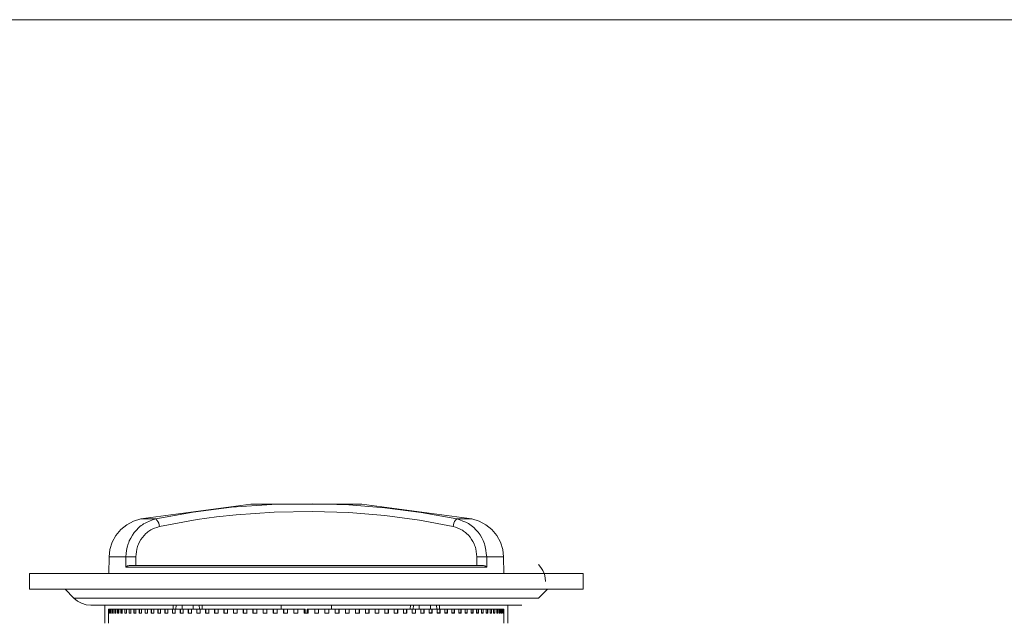
# Model space of a CAD drawing. Units: inches. Extents: x -42 to 250, y 46 to 251.
# Drawn here: x 43 to 59, y 241 to 251 of the extents above; entities that cross this region are included whole.
import ezdxf

# ---------------------------------------------------------------- set-up
doc = ezdxf.new("R2010")
doc.units = ezdxf.units.IN
doc.header["$MEASUREMENT"] = 0
doc.layers.add('図面枠', color=7, linetype='Continuous')

msp = doc.modelspace()

# ---------------------------------------------------------------- linework, layer by layer
at = {"layer": '図面枠', "color": 178, "lineweight": 18, "true_color": 0x030000}
msp.add_lwpolyline([(250.422, 45.667), (-41.578, 45.667), (-41.578, 250.667), (250.422, 250.667), (250.422, 45.667)], dxfattribs=at)
at = {"layer": '図面枠', "color": 179, "lineweight": 9, "true_color": 0x221e1f}
for points in [[(50.763, 242.532), (48.971, 242.772), (47.162, 242.772), (45.369, 242.532)], [(45.614, 242.532), (46.224, 242.642), (46.85, 242.721), (47.507, 242.768), (48.169, 242.78), (48.76, 242.761), (49.346, 242.715), (49.939, 242.638), (50.519, 242.532)], [(50.459, 242.408), (49.91, 242.51), (49.348, 242.585), (48.76, 242.634), (48.167, 242.654), (47.542, 242.643), (46.922, 242.599), (46.604, 242.565), (46.29, 242.52), (45.674, 242.408)], [(45.369, 242.532), (45.251, 242.496), (45.141, 242.437), (45.044, 242.359), (44.965, 242.263), (44.905, 242.154), (44.867, 242.036), (44.853, 241.912)], [(45.128, 241.912), (45.133, 241.966), (45.14, 242.02), (45.15, 242.072), (45.164, 242.124), (45.173, 242.149), (45.182, 242.174), (45.206, 242.221), (45.233, 242.267), (45.264, 242.31), (45.298, 242.351), (45.335, 242.388), (45.354, 242.406), (45.375, 242.422), (45.396, 242.437), (45.417, 242.451), (45.44, 242.464), (45.464, 242.476), (45.512, 242.497), (45.563, 242.515), (45.614, 242.532)], [(45.674, 242.408), (45.633, 242.394), (45.594, 242.38), (45.554, 242.363), (45.536, 242.354), (45.517, 242.344), (45.5, 242.332), (45.483, 242.32), (45.468, 242.307), (45.452, 242.293), (45.423, 242.263), (45.396, 242.231), (45.371, 242.196), (45.349, 242.159), (45.331, 242.121), (45.323, 242.101), (45.316, 242.081), (45.306, 242.04), (45.298, 241.998), (45.293, 241.955), (45.288, 241.912)], [(45.369, 242.532), (45.614, 242.532)], [(45.674, 242.408), (45.671, 242.436), (45.663, 242.463), (45.65, 242.489), (45.634, 242.512), (45.614, 242.532)], [(50.519, 242.532), (50.499, 242.512), (50.483, 242.489), (50.471, 242.463), (50.463, 242.436), (50.459, 242.408)], [(50.845, 241.912), (50.84, 241.956), (50.834, 242), (50.827, 242.043), (50.821, 242.064), (50.815, 242.085), (50.808, 242.105), (50.8, 242.125), (50.782, 242.163), (50.76, 242.199), (50.735, 242.234), (50.707, 242.266), (50.678, 242.296), (50.662, 242.31), (50.645, 242.323), (50.629, 242.335), (50.611, 242.346), (50.593, 242.356), (50.575, 242.365), (50.537, 242.381), (50.499, 242.395), (50.459, 242.408)], [(50.519, 242.532), (50.763, 242.532)], [(50.519, 242.532), (50.569, 242.516), (50.617, 242.498), (50.665, 242.479), (50.688, 242.467), (50.71, 242.455), (50.732, 242.441), (50.753, 242.426), (50.774, 242.409), (50.794, 242.392), (50.831, 242.355), (50.866, 242.315), (50.897, 242.271), (50.925, 242.226), (50.949, 242.178), (50.959, 242.153), (50.968, 242.128), (50.975, 242.102), (50.982, 242.076), (50.992, 242.022), (50.999, 241.967), (51.005, 241.912)], [(51.28, 241.912), (51.266, 242.036), (51.228, 242.154), (51.168, 242.263), (51.089, 242.359), (50.992, 242.437), (50.883, 242.496), (50.763, 242.532)], [(44.853, 241.912), (44.849, 241.643)], [(45.128, 241.912), (44.853, 241.912)], [(45.126, 241.746), (45.126, 241.772), (45.128, 241.912)], [(45.288, 241.912), (45.128, 241.912)], [(45.288, 241.912), (45.287, 241.772)], [(51.005, 241.912), (50.845, 241.912)], [(50.846, 241.772), (50.845, 241.912)], [(51.28, 241.912), (51.005, 241.912)], [(51.005, 241.912), (51.007, 241.772), (51.007, 241.746)], [(51.284, 241.643), (51.28, 241.912)], [(45.126, 241.746), (45.126, 241.746), (45.129, 241.749), (45.131, 241.751), (45.133, 241.753), (45.136, 241.755), (45.139, 241.757), (45.141, 241.759), (45.145, 241.761), (45.147, 241.763), (45.151, 241.764), (45.154, 241.766), (45.158, 241.767), (45.162, 241.768), (45.166, 241.769), (45.171, 241.77), (45.182, 241.772)], [(51.007, 241.746), (45.126, 241.746)], [(45.182, 241.772), (50.951, 241.772)], [(50.951, 241.772), (50.962, 241.77), (50.967, 241.769), (50.971, 241.768), (50.975, 241.767), (50.979, 241.766), (50.982, 241.764), (50.986, 241.763), (50.988, 241.761), (50.992, 241.759), (50.994, 241.757), (50.997, 241.755), (50.999, 241.753), (51.002, 241.751), (51.004, 241.749), (51.007, 241.746), (51.007, 241.746)], [(51.964, 241.514), (51.959, 241.574), (51.945, 241.633), (51.922, 241.689), (51.89, 241.741), (51.85, 241.787)], [(52.575, 241.643), (43.558, 241.643)], [(43.558, 241.643), (43.558, 241.385)], [(52.575, 241.385), (52.575, 241.643)], [(43.558, 241.385), (52.575, 241.385)], [(44.138, 241.385), (44.282, 241.241)], [(51.85, 241.241), (51.995, 241.385)], [(44.282, 241.241), (44.341, 241.193), (44.407, 241.157), (44.48, 241.134), (44.556, 241.127)], [(48.066, 241.241), (44.282, 241.241)], [(48.066, 241.127), (44.556, 241.127)], [(44.782, 241.127), (44.782, 240.831)], [(45.899, 241.127), (45.897, 241.063)], [(45.946, 241.127), (45.942, 241.063)], [(46.043, 241.063), (46.043, 241.127)], [(46.226, 241.127), (46.226, 241.063)], [(46.326, 241.063), (46.323, 241.127)], [(46.372, 241.063), (46.37, 241.127)], [(47.657, 241.127), (47.657, 241.063)], [(51.85, 241.241), (48.066, 241.241)], [(51.578, 241.127), (48.066, 241.127)], [(48.475, 241.063), (48.475, 241.127)], [(49.763, 241.127), (49.761, 241.063)], [(49.811, 241.127), (49.807, 241.063)], [(49.908, 241.063), (49.908, 241.127)], [(50.09, 241.127), (50.09, 241.063)], [(50.191, 241.063), (50.187, 241.127)], [(50.236, 241.063), (50.234, 241.127)], [(51.351, 240.831), (51.351, 241.127)], [(44.846, 241.062), (44.843, 241.062)], [(44.843, 240.998), (44.843, 241.062)], [(44.843, 240.998), (44.843, 240.831)], [(44.843, 240.998), (44.843, 240.998)], [(44.846, 241.062), (44.846, 240.998)], [(44.849, 241.062), (44.846, 241.062)], [(44.849, 240.998), (44.846, 240.998)], [(44.847, 241.063), (44.849, 241.063)], [(44.847, 241.062), (44.847, 241.063)], [(44.849, 240.998), (44.849, 241.063)], [(44.849, 241.063), (44.853, 241.063)], [(44.858, 241.062), (44.857, 241.062), (44.855, 241.062), (44.854, 241.062), (44.853, 241.062), (44.852, 241.062), (44.851, 241.062), (44.851, 241.062), (44.849, 241.062)], [(44.849, 240.998), (44.849, 241.062)], [(44.853, 241.063), (44.861, 241.063)], [(44.853, 241.063), (44.853, 241.062)], [(44.858, 241.062), (44.858, 240.998)], [(44.861, 241.062), (44.858, 241.062)], [(44.864, 240.998), (44.864, 240.998), (44.862, 240.998), (44.862, 240.998), (44.861, 240.998), (44.86, 240.998), (44.859, 240.998), (44.858, 240.998), (44.858, 240.998)], [(44.861, 240.998), (44.861, 241.063)], [(44.861, 241.063), (44.867, 241.063)], [(44.861, 240.998), (44.867, 240.998)], [(44.878, 241.062), (44.876, 241.062), (44.874, 241.062), (44.872, 241.062), (44.871, 241.062), (44.869, 241.062), (44.867, 241.062), (44.866, 241.062), (44.864, 241.062)], [(44.864, 240.998), (44.864, 241.062)], [(44.867, 241.063), (44.881, 241.063)], [(44.867, 241.063), (44.867, 241.062)], [(44.878, 241.062), (44.878, 240.998)], [(44.881, 241.062), (44.878, 241.062)], [(44.888, 240.998), (44.886, 240.998), (44.885, 240.998), (44.884, 240.998), (44.883, 240.998), (44.881, 240.998), (44.88, 240.998), (44.879, 240.998), (44.878, 240.998)], [(44.881, 240.998), (44.881, 241.063)], [(44.881, 241.063), (44.891, 241.063)], [(44.881, 240.998), (44.891, 240.998)], [(44.907, 241.062), (44.905, 241.062), (44.902, 241.062), (44.9, 241.062), (44.897, 241.062), (44.895, 241.062), (44.893, 241.062), (44.89, 241.062), (44.888, 241.062)], [(44.888, 240.998), (44.888, 241.062)], [(44.891, 241.063), (44.91, 241.063)], [(44.891, 241.063), (44.891, 241.062)], [(44.907, 241.062), (44.907, 240.998)], [(44.91, 241.062), (44.907, 241.062)], [(44.92, 240.998), (44.919, 240.998), (44.917, 240.998), (44.915, 240.998), (44.913, 240.998), (44.912, 240.998), (44.91, 240.998), (44.909, 240.998), (44.907, 240.998)], [(44.91, 240.998), (44.91, 241.063)], [(44.91, 241.063), (44.923, 241.063)], [(44.91, 240.998), (44.923, 240.998)], [(44.945, 241.062), (44.942, 241.062), (44.938, 241.062), (44.935, 241.062), (44.932, 241.062), (44.929, 241.062), (44.926, 241.062), (44.923, 241.062), (44.92, 241.062)], [(44.92, 240.998), (44.92, 241.062)], [(44.923, 241.063), (44.948, 241.063)], [(44.923, 241.063), (44.923, 241.062)], [(44.945, 241.062), (44.945, 240.998)], [(44.947, 241.062), (44.945, 241.062)], [(44.961, 240.998), (44.959, 240.998), (44.957, 240.998), (44.955, 240.998), (44.953, 240.998), (44.951, 240.998), (44.949, 240.998), (44.947, 240.998), (44.945, 240.998)], [(44.948, 240.998), (44.948, 241.063)], [(44.948, 241.063), (44.965, 241.063)], [(44.948, 240.998), (44.965, 240.998)], [(44.991, 241.062), (44.987, 241.062), (44.983, 241.062), (44.98, 241.062), (44.976, 241.062), (44.972, 241.062), (44.968, 241.062), (44.965, 241.062), (44.961, 241.062)], [(44.961, 240.998), (44.961, 241.062)], [(44.965, 241.063), (44.994, 241.063)], [(44.965, 241.063), (44.965, 241.062)], [(44.991, 241.062), (44.991, 240.998)], [(44.994, 241.062), (44.991, 241.062)], [(45.011, 240.998), (45.008, 240.998), (45.006, 240.998), (45.003, 240.998), (45.001, 240.998), (44.998, 240.998), (44.996, 240.998), (44.993, 240.998), (44.991, 240.998)], [(44.994, 240.998), (44.994, 241.063)], [(44.994, 241.063), (45.014, 241.063)], [(44.994, 240.998), (45.014, 240.998)], [(45.046, 241.062), (45.041, 241.062), (45.036, 241.062), (45.032, 241.062), (45.028, 241.062), (45.023, 241.062), (45.019, 241.062), (45.015, 241.062), (45.011, 241.062)], [(45.011, 240.998), (45.011, 241.062)], [(45.014, 241.063), (45.049, 241.063)], [(45.014, 241.063), (45.014, 241.062)], [(45.046, 241.062), (45.046, 240.998)], [(45.048, 241.062), (45.046, 241.062)], [(45.069, 240.998), (45.066, 240.998), (45.063, 240.998), (45.06, 240.998), (45.057, 240.998), (45.054, 240.998), (45.051, 240.998), (45.048, 240.998), (45.046, 240.998)], [(45.049, 240.998), (45.049, 241.063)], [(45.049, 241.063), (45.072, 241.063)], [(45.049, 240.998), (45.072, 240.998)], [(45.108, 241.062), (45.103, 241.062), (45.098, 241.062), (45.093, 241.062), (45.088, 241.062), (45.083, 241.062), (45.078, 241.062), (45.073, 241.062), (45.069, 241.062)], [(45.069, 240.998), (45.069, 241.062)], [(45.072, 241.063), (45.112, 241.063)], [(45.072, 241.063), (45.072, 241.062)], [(45.108, 241.062), (45.108, 240.998)], [(45.111, 241.062), (45.108, 241.062)], [(45.135, 240.998), (45.131, 240.998), (45.128, 240.998), (45.125, 240.998), (45.121, 240.998), (45.118, 240.998), (45.115, 240.998), (45.112, 240.998), (45.108, 240.998)], [(45.112, 240.998), (45.112, 241.063)], [(45.112, 241.063), (45.138, 241.063)], [(45.112, 240.998), (45.138, 240.998)], [(45.18, 241.063), (45.174, 241.062), (45.168, 241.062), (45.162, 241.062), (45.157, 241.062), (45.151, 241.062), (45.146, 241.062), (45.14, 241.062), (45.135, 241.062)], [(45.135, 240.998), (45.135, 241.062)], [(45.138, 241.063), (45.183, 241.063)], [(45.138, 241.063), (45.138, 241.062)], [(45.18, 241.063), (45.18, 240.998)], [(45.182, 241.063), (45.18, 241.063)], [(45.209, 240.998), (45.205, 240.998), (45.201, 240.998), (45.197, 240.998), (45.194, 240.998), (45.19, 240.998), (45.187, 240.998), (45.183, 240.998), (45.18, 240.998)], [(45.183, 240.998), (45.183, 241.063)], [(45.183, 241.063), (45.212, 241.063)], [(45.183, 240.998), (45.212, 240.998)], [(45.258, 241.063), (45.252, 241.063), (45.246, 241.063), (45.239, 241.063), (45.233, 241.063), (45.227, 241.063), (45.221, 241.063), (45.215, 241.063), (45.209, 241.063)], [(45.209, 240.998), (45.209, 241.063)], [(45.212, 241.063), (45.262, 241.063)], [(45.212, 241.063), (45.212, 241.063)], [(45.258, 241.063), (45.258, 240.998)], [(45.261, 241.063), (45.258, 241.063)], [(45.291, 240.998), (45.286, 240.998), (45.283, 240.998), (45.279, 240.998), (45.274, 240.998), (45.27, 240.998), (45.266, 240.998), (45.263, 240.998), (45.258, 240.998)], [(45.262, 240.998), (45.262, 241.063)], [(45.262, 241.063), (45.294, 241.063)], [(45.262, 240.998), (45.294, 240.998)], [(45.345, 241.063), (45.338, 241.063), (45.331, 241.063), (45.324, 241.063), (45.317, 241.063), (45.311, 241.063), (45.304, 241.063), (45.297, 241.063), (45.291, 241.063)], [(45.291, 240.998), (45.291, 241.063)], [(45.294, 241.063), (45.348, 241.063)], [(45.294, 241.063), (45.294, 241.063)], [(45.345, 241.063), (45.345, 240.998)], [(45.347, 241.063), (45.345, 241.063)], [(45.38, 240.998), (45.376, 240.998), (45.371, 240.998), (45.367, 240.998), (45.362, 240.998), (45.358, 240.998), (45.354, 240.998), (45.349, 240.998), (45.345, 240.998)], [(45.348, 240.998), (45.348, 241.063)], [(45.348, 241.063), (45.383, 241.063)], [(45.348, 240.998), (45.384, 240.998)], [(45.439, 241.063), (45.432, 241.063), (45.424, 241.063), (45.417, 241.063), (45.409, 241.063), (45.402, 241.063), (45.394, 241.063), (45.387, 241.063), (45.38, 241.063)], [(45.38, 240.998), (45.38, 241.063)], [(45.384, 241.063), (45.443, 241.063)], [(45.384, 241.063), (45.384, 241.063)], [(45.439, 241.063), (45.439, 240.998)], [(45.441, 241.063), (45.439, 241.063)], [(45.477, 240.998), (45.472, 240.998), (45.468, 240.998), (45.463, 240.998), (45.458, 240.998), (45.453, 240.998), (45.449, 240.998), (45.444, 240.998), (45.439, 240.998)], [(45.443, 240.998), (45.443, 241.063)], [(45.443, 241.063), (45.481, 241.063)], [(45.443, 240.998), (45.481, 240.998)], [(45.54, 241.063), (45.532, 241.063), (45.524, 241.063), (45.516, 241.063), (45.508, 241.063), (45.501, 241.063), (45.493, 241.063), (45.485, 241.063), (45.477, 241.063)], [(45.477, 240.998), (45.477, 241.063)], [(45.481, 241.063), (45.544, 241.063)], [(45.481, 241.063), (45.481, 241.063)], [(45.54, 241.063), (45.54, 240.998)], [(45.542, 241.063), (45.54, 241.063)], [(45.581, 240.998), (45.576, 240.998), (45.571, 240.998), (45.566, 240.998), (45.56, 240.998), (45.555, 240.998), (45.55, 240.998), (45.546, 240.998), (45.54, 240.998)], [(45.544, 240.998), (45.544, 241.063)], [(45.544, 241.063), (45.584, 241.063)], [(45.544, 240.998), (45.585, 240.998)], [(45.649, 241.063), (45.64, 241.063), (45.631, 241.063), (45.623, 241.063), (45.614, 241.063), (45.606, 241.063), (45.598, 241.063), (45.589, 241.063), (45.581, 241.063)], [(45.581, 240.998), (45.581, 241.063)], [(45.585, 241.063), (45.652, 241.063)], [(45.585, 241.063), (45.585, 241.063)], [(45.649, 241.063), (45.649, 240.998)], [(45.65, 241.063), (45.649, 241.063)], [(45.691, 240.998), (45.686, 240.998), (45.681, 240.998), (45.675, 240.998), (45.67, 240.998), (45.664, 240.998), (45.659, 240.998), (45.654, 240.998), (45.649, 240.998)], [(45.652, 240.998), (45.652, 241.063)], [(45.652, 241.063), (45.695, 241.063)], [(45.652, 240.998), (45.695, 240.998)], [(45.764, 241.063), (45.754, 241.063), (45.745, 241.063), (45.736, 241.063), (45.727, 241.063), (45.718, 241.063), (45.709, 241.063), (45.7, 241.063), (45.691, 241.063)], [(45.691, 240.998), (45.691, 241.063)], [(45.695, 241.063), (45.767, 241.063)], [(45.695, 241.063), (45.695, 241.063)], [(45.764, 241.063), (45.764, 240.998)], [(45.765, 241.063), (45.764, 241.063)], [(45.809, 240.998), (45.803, 240.998), (45.797, 240.998), (45.792, 240.998), (45.786, 240.998), (45.78, 240.998), (45.775, 240.998), (45.769, 240.998), (45.764, 240.998)], [(45.767, 240.998), (45.767, 241.063)], [(45.767, 241.063), (45.812, 241.063)], [(45.767, 240.998), (45.812, 240.998)], [(45.885, 241.063), (45.875, 241.063), (45.865, 241.063), (45.856, 241.063), (45.846, 241.063), (45.837, 241.063), (45.828, 241.063), (45.818, 241.063), (45.809, 241.063)], [(45.809, 240.998), (45.809, 241.063)], [(45.812, 241.063), (45.888, 241.063)], [(45.812, 241.063), (45.812, 241.063)], [(45.885, 241.063), (45.885, 240.998)], [(45.886, 241.063), (45.885, 241.063)], [(45.932, 240.998), (45.926, 240.998), (45.92, 240.998), (45.914, 240.998), (45.908, 240.998), (45.902, 240.998), (45.896, 240.998), (45.89, 240.998), (45.885, 240.998)], [(45.888, 240.998), (45.888, 241.063)], [(45.888, 241.063), (45.936, 241.063)], [(45.888, 240.998), (45.936, 240.998)], [(46.011, 241.063), (46.001, 241.063), (45.991, 241.063), (45.982, 241.063), (45.972, 241.063), (45.962, 241.063), (45.952, 241.063), (45.942, 241.063), (45.932, 241.063)], [(45.932, 240.998), (45.932, 241.063)], [(45.936, 241.063), (46.015, 241.063)], [(45.936, 241.063), (45.936, 241.063)], [(46.011, 241.063), (46.011, 240.998)], [(46.013, 241.063), (46.011, 241.063)], [(46.062, 240.998), (46.055, 240.998), (46.049, 240.998), (46.042, 240.998), (46.036, 240.998), (46.03, 240.998), (46.024, 240.998), (46.018, 240.998), (46.011, 240.998)], [(46.015, 240.998), (46.015, 241.063)], [(46.015, 241.063), (46.065, 241.063)], [(46.015, 240.998), (46.065, 240.998)], [(46.144, 241.063), (46.134, 241.063), (46.123, 241.063), (46.113, 241.063), (46.103, 241.063), (46.092, 241.063), (46.082, 241.063), (46.072, 241.063), (46.062, 241.063)], [(46.062, 240.998), (46.062, 241.063)], [(46.065, 241.063), (46.148, 241.063)], [(46.065, 241.063), (46.065, 241.063)], [(46.144, 241.063), (46.144, 240.998)], [(46.145, 241.063), (46.144, 241.063)], [(46.196, 240.998), (46.19, 240.998), (46.183, 240.998), (46.177, 240.998), (46.17, 240.998), (46.164, 240.998), (46.157, 240.998), (46.151, 240.998), (46.144, 240.998)], [(46.148, 240.998), (46.148, 241.063)], [(46.148, 241.063), (46.2, 241.063)], [(46.148, 240.998), (46.2, 240.998)], [(46.282, 241.063), (46.271, 241.063), (46.261, 241.063), (46.25, 241.063), (46.239, 241.063), (46.228, 241.063), (46.218, 241.063), (46.207, 241.063), (46.196, 241.063)], [(46.196, 240.998), (46.196, 241.063)], [(46.2, 241.063), (46.285, 241.063)], [(46.2, 241.063), (46.2, 241.063)], [(46.282, 241.063), (46.282, 240.998)], [(46.283, 241.063), (46.282, 241.063)], [(46.336, 240.998), (46.329, 240.998), (46.323, 240.998), (46.316, 240.998), (46.309, 240.998), (46.302, 240.998), (46.296, 240.998), (46.289, 240.998), (46.282, 240.998)], [(46.285, 240.998), (46.285, 241.063)], [(46.285, 241.063), (46.34, 241.063)], [(46.285, 240.998), (46.34, 240.998)], [(46.425, 241.063), (46.414, 241.063), (46.402, 241.063), (46.392, 241.063), (46.38, 241.063), (46.369, 241.063), (46.358, 241.063), (46.347, 241.063), (46.336, 241.063)], [(46.336, 240.998), (46.336, 241.063)], [(46.34, 241.063), (46.429, 241.063)], [(46.34, 241.063), (46.34, 241.063)], [(46.425, 241.063), (46.425, 240.998)], [(46.426, 241.063), (46.425, 241.063)], [(46.481, 240.998), (46.474, 240.998), (46.467, 240.998), (46.46, 240.998), (46.453, 240.998), (46.446, 240.998), (46.439, 240.998), (46.432, 240.998), (46.425, 240.998)], [(46.429, 240.998), (46.429, 241.063)], [(46.429, 241.063), (46.485, 241.063)], [(46.429, 240.998), (46.485, 240.998)], [(46.572, 241.063), (46.561, 241.063), (46.549, 241.063), (46.538, 241.063), (46.526, 241.063), (46.515, 241.063), (46.503, 241.063), (46.492, 241.063), (46.481, 241.063)], [(46.481, 240.998), (46.481, 241.063)], [(46.485, 241.063), (46.576, 241.063)], [(46.485, 241.063), (46.485, 241.063)], [(46.485, 241.063), (46.485, 241.063)], [(46.572, 241.063), (46.572, 240.998)], [(46.573, 241.063), (46.572, 241.063)], [(46.63, 240.998), (46.623, 240.998), (46.615, 240.998), (46.608, 240.998), (46.601, 240.998), (46.594, 240.998), (46.587, 240.998), (46.58, 240.998), (46.572, 240.998)], [(46.576, 240.998), (46.576, 241.063)], [(46.576, 241.063), (46.633, 241.063)], [(46.576, 240.998), (46.633, 240.998)], [(46.724, 241.063), (46.712, 241.063), (46.7, 241.063), (46.688, 241.063), (46.677, 241.063), (46.665, 241.063), (46.653, 241.063), (46.642, 241.063), (46.63, 241.063)], [(46.63, 240.998), (46.63, 241.063)], [(46.633, 241.063), (46.727, 241.063)], [(46.633, 241.063), (46.633, 241.063)], [(46.724, 241.063), (46.724, 240.998)], [(46.724, 241.063), (46.724, 241.063)], [(46.783, 240.998), (46.775, 240.998), (46.768, 240.998), (46.76, 240.998), (46.753, 240.998), (46.746, 240.998), (46.739, 240.998), (46.731, 240.998), (46.724, 240.998)], [(46.727, 240.998), (46.727, 241.063)], [(46.727, 241.063), (46.786, 241.063)], [(46.727, 240.998), (46.786, 240.998)], [(46.879, 241.063), (46.867, 241.063), (46.855, 241.063), (46.843, 241.063), (46.831, 241.063), (46.819, 241.063), (46.806, 241.063), (46.794, 241.063), (46.783, 241.063)], [(46.783, 240.998), (46.783, 241.063)], [(46.786, 241.063), (46.883, 241.063)], [(46.786, 241.063), (46.786, 241.063)], [(46.879, 241.063), (46.879, 240.998)], [(46.879, 241.063), (46.879, 241.063)], [(46.939, 240.998), (46.932, 240.998), (46.924, 240.998), (46.917, 240.998), (46.909, 240.998), (46.901, 240.998), (46.894, 240.998), (46.886, 240.998), (46.879, 240.998)], [(46.883, 240.998), (46.883, 241.063)], [(46.883, 241.063), (46.943, 241.063)], [(46.883, 240.998), (46.943, 240.998)], [(47.037, 241.063), (47.025, 241.063), (47.012, 241.063), (47, 241.063), (46.988, 241.063), (46.975, 241.063), (46.963, 241.063), (46.951, 241.063), (46.939, 241.063)], [(46.939, 240.998), (46.939, 241.063)], [(46.943, 241.063), (47.041, 241.063)], [(46.943, 241.063), (46.943, 241.063)], [(47.037, 241.063), (47.037, 240.998)], [(47.037, 241.063), (47.037, 241.063)], [(47.098, 240.998), (47.091, 240.998), (47.083, 240.998), (47.075, 240.998), (47.068, 240.998), (47.06, 240.998), (47.052, 240.998), (47.045, 240.998), (47.037, 240.998)], [(47.041, 240.998), (47.041, 241.063)], [(47.041, 241.063), (47.102, 241.063)], [(47.041, 240.998), (47.102, 240.998)], [(47.198, 241.063), (47.186, 241.063), (47.174, 241.063), (47.161, 241.063), (47.148, 241.063), (47.136, 241.063), (47.123, 241.063), (47.111, 241.063), (47.098, 241.063)], [(47.098, 240.998), (47.098, 241.063)], [(47.102, 241.063), (47.202, 241.063)], [(47.102, 241.063), (47.102, 241.063)], [(47.198, 241.063), (47.198, 240.998)], [(47.199, 241.063), (47.198, 241.063)], [(47.261, 240.998), (47.253, 240.998), (47.245, 240.998), (47.237, 240.998), (47.229, 240.998), (47.222, 240.998), (47.214, 240.998), (47.206, 240.998), (47.198, 240.998)], [(47.202, 240.998), (47.202, 241.063)], [(47.202, 241.063), (47.264, 241.063)], [(47.202, 240.998), (47.265, 240.998)], [(47.362, 241.063), (47.349, 241.063), (47.337, 241.063), (47.324, 241.063), (47.311, 241.063), (47.299, 241.063), (47.286, 241.063), (47.273, 241.063), (47.261, 241.063)], [(47.261, 240.998), (47.261, 241.063)], [(47.265, 241.063), (47.366, 241.063)], [(47.265, 241.063), (47.265, 241.063)], [(47.362, 241.063), (47.362, 240.998)], [(47.362, 241.063), (47.362, 241.063)], [(47.425, 240.998), (47.417, 240.998), (47.409, 240.998), (47.401, 240.998), (47.393, 240.998), (47.386, 240.998), (47.377, 240.998), (47.37, 240.998), (47.362, 240.998)], [(47.366, 240.998), (47.366, 241.063)], [(47.366, 241.063), (47.428, 241.063)], [(47.366, 240.998), (47.428, 240.998)], [(47.527, 241.063), (47.514, 241.063), (47.502, 241.063), (47.489, 241.063), (47.476, 241.063), (47.463, 241.063), (47.451, 241.063), (47.438, 241.063), (47.425, 241.063)], [(47.425, 240.998), (47.425, 241.063)], [(47.428, 241.063), (47.531, 241.063)], [(47.428, 241.063), (47.428, 241.063)], [(47.527, 241.063), (47.527, 240.998)], [(47.527, 241.063), (47.527, 241.063)], [(47.591, 240.998), (47.583, 240.998), (47.575, 240.998), (47.567, 240.998), (47.559, 240.998), (47.551, 240.998), (47.544, 240.998), (47.535, 240.998), (47.527, 240.998)], [(47.531, 240.998), (47.531, 241.063)], [(47.531, 241.063), (47.595, 241.063)], [(47.531, 240.998), (47.595, 240.998)], [(47.694, 241.063), (47.681, 241.063), (47.668, 241.063), (47.655, 241.063), (47.643, 241.063), (47.63, 241.063), (47.617, 241.063), (47.604, 241.063), (47.591, 241.063)], [(47.591, 240.998), (47.591, 241.063)], [(47.595, 241.063), (47.698, 241.063)], [(47.595, 241.063), (47.595, 241.063)], [(47.694, 241.063), (47.694, 240.998)], [(47.694, 241.063), (47.694, 241.063)], [(47.758, 240.998), (47.75, 240.998), (47.742, 240.998), (47.734, 240.998), (47.726, 240.998), (47.718, 240.998), (47.71, 240.998), (47.702, 240.998), (47.694, 240.998)], [(47.698, 240.998), (47.698, 241.063)], [(47.698, 241.063), (47.762, 241.063)], [(47.698, 240.998), (47.762, 240.998)], [(47.862, 241.063), (47.849, 241.063), (47.836, 241.063), (47.823, 241.063), (47.81, 241.063), (47.797, 241.063), (47.784, 241.063), (47.771, 241.063), (47.758, 241.063)], [(47.758, 240.998), (47.758, 241.063)], [(47.762, 241.063), (47.866, 241.063)], [(47.762, 241.063), (47.762, 241.063)], [(47.862, 241.063), (47.862, 240.998)], [(47.862, 241.063), (47.862, 241.063)], [(47.926, 240.998), (47.919, 240.998), (47.91, 240.998), (47.902, 240.998), (47.894, 240.998), (47.886, 240.998), (47.878, 240.998), (47.87, 240.998), (47.862, 240.998)], [(47.866, 240.998), (47.866, 241.063)], [(47.866, 241.063), (47.93, 241.063)], [(47.866, 240.998), (47.93, 240.998)], [(48.031, 241.063), (48.017, 241.063), (48.005, 241.063), (47.992, 241.063), (47.978, 241.063), (47.966, 241.063), (47.953, 241.063), (47.939, 241.063), (47.926, 241.063)], [(47.926, 240.998), (47.926, 241.063)], [(47.93, 241.063), (48.034, 241.063)], [(47.93, 241.063), (47.93, 241.063)], [(48.031, 241.063), (48.031, 240.998)], [(48.031, 241.063), (48.031, 241.063)], [(48.095, 240.998), (48.031, 240.998)], [(48.034, 240.998), (48.034, 241.063)], [(48.034, 241.063), (48.047, 241.063)], [(48.034, 240.998), (48.099, 240.998)], [(48.047, 241.063), (48.047, 240.998)], [(48.095, 241.063), (48.082, 241.063)], [(48.082, 241.063), (48.082, 240.998)], [(48.199, 241.063), (48.186, 241.063), (48.173, 241.063), (48.16, 241.063), (48.147, 241.063), (48.134, 241.063), (48.121, 241.063), (48.108, 241.063), (48.095, 241.063)], [(48.095, 240.998), (48.095, 241.063)], [(48.099, 241.063), (48.203, 241.063)], [(48.099, 241.063), (48.099, 240.998)], [(48.199, 241.063), (48.199, 241.063)], [(48.263, 241.063), (48.199, 241.063)], [(48.263, 240.998), (48.255, 240.998), (48.247, 240.998), (48.239, 240.998), (48.231, 240.998), (48.223, 240.998), (48.215, 240.998), (48.207, 240.998), (48.199, 240.998)], [(48.203, 240.998), (48.203, 241.063)], [(48.203, 240.998), (48.267, 240.998)], [(48.367, 241.063), (48.354, 241.063), (48.341, 241.063), (48.328, 241.063), (48.316, 241.063), (48.303, 241.063), (48.29, 241.063), (48.277, 241.063), (48.263, 241.063)], [(48.263, 240.998), (48.263, 241.063)], [(48.267, 241.063), (48.371, 241.063)], [(48.267, 241.063), (48.267, 240.998)], [(48.267, 241.063), (48.267, 241.063)], [(48.367, 241.063), (48.367, 241.063)], [(48.431, 241.063), (48.367, 241.063)], [(48.431, 240.998), (48.424, 240.998), (48.415, 240.998), (48.407, 240.998), (48.399, 240.998), (48.391, 240.998), (48.383, 240.998), (48.375, 240.998), (48.367, 240.998)], [(48.371, 240.998), (48.371, 241.063)], [(48.371, 240.998), (48.435, 240.998)], [(48.535, 241.063), (48.522, 241.063), (48.509, 241.063), (48.496, 241.063), (48.483, 241.063), (48.47, 241.063), (48.458, 241.063), (48.444, 241.063), (48.431, 241.063)], [(48.431, 240.998), (48.431, 241.063)], [(48.435, 241.063), (48.435, 241.063)], [(48.435, 241.063), (48.538, 241.063)], [(48.435, 241.063), (48.435, 240.998)], [(48.535, 241.063), (48.535, 241.063)], [(48.598, 241.063), (48.535, 241.063)], [(48.598, 240.998), (48.59, 240.998), (48.583, 240.998), (48.574, 240.998), (48.566, 240.998), (48.559, 240.998), (48.551, 240.998), (48.543, 240.998), (48.535, 240.998)], [(48.538, 240.998), (48.538, 241.063)], [(48.538, 240.998), (48.602, 240.998)], [(48.701, 241.063), (48.688, 241.063), (48.675, 241.063), (48.662, 241.063), (48.65, 241.063), (48.637, 241.063), (48.624, 241.063), (48.611, 241.063), (48.598, 241.063)], [(48.598, 240.998), (48.598, 241.063)], [(48.602, 241.063), (48.602, 241.063)], [(48.602, 241.063), (48.705, 241.063)], [(48.602, 241.063), (48.602, 240.998)], [(48.701, 241.063), (48.701, 241.063)], [(48.764, 241.063), (48.701, 241.063)], [(48.764, 240.998), (48.756, 240.998), (48.748, 240.998), (48.74, 240.998), (48.732, 240.998), (48.725, 240.998), (48.716, 240.998), (48.708, 240.998), (48.701, 240.998)], [(48.705, 240.998), (48.705, 241.063)], [(48.705, 240.998), (48.767, 240.998)], [(48.865, 241.063), (48.852, 241.063), (48.84, 241.063), (48.827, 241.063), (48.814, 241.063), (48.802, 241.063), (48.789, 241.063), (48.777, 241.063), (48.764, 241.063)], [(48.764, 240.998), (48.764, 241.063)], [(48.767, 241.063), (48.767, 241.063)], [(48.767, 241.063), (48.869, 241.063)], [(48.767, 241.063), (48.767, 240.998)], [(48.865, 241.063), (48.865, 241.063)], [(48.927, 241.063), (48.865, 241.063)], [(48.927, 240.998), (48.92, 240.998), (48.912, 240.998), (48.904, 240.998), (48.896, 240.998), (48.889, 240.998), (48.881, 240.998), (48.873, 240.998), (48.865, 240.998)], [(48.869, 240.998), (48.869, 241.063)], [(48.869, 240.998), (48.931, 240.998)], [(49.027, 241.063), (49.015, 241.063), (49.002, 241.063), (48.99, 241.063), (48.978, 241.063), (48.965, 241.063), (48.952, 241.063), (48.94, 241.063), (48.927, 241.063)], [(48.927, 240.998), (48.927, 241.063)], [(48.931, 241.063), (48.931, 241.063)], [(48.931, 241.063), (49.031, 241.063)], [(48.931, 241.063), (48.931, 240.998)], [(49.027, 241.063), (49.027, 241.063)], [(49.088, 241.063), (49.027, 241.063)], [(49.088, 240.998), (49.081, 240.998), (49.073, 240.998), (49.065, 240.998), (49.058, 240.998), (49.05, 240.998), (49.043, 240.998), (49.035, 240.998), (49.027, 240.998)], [(49.031, 240.998), (49.031, 241.063)], [(49.031, 240.998), (49.092, 240.998)], [(49.187, 241.063), (49.175, 241.063), (49.163, 241.063), (49.15, 241.063), (49.138, 241.063), (49.125, 241.063), (49.113, 241.063), (49.101, 241.063), (49.088, 241.063)], [(49.088, 240.998), (49.088, 241.063)], [(49.092, 241.063), (49.092, 241.063)], [(49.092, 241.063), (49.191, 241.063)], [(49.092, 241.063), (49.092, 240.998)], [(49.187, 241.063), (49.187, 241.063)], [(49.247, 241.063), (49.187, 241.063)], [(49.247, 240.998), (49.239, 240.998), (49.232, 240.998), (49.225, 240.998), (49.217, 240.998), (49.209, 240.998), (49.202, 240.998), (49.194, 240.998), (49.187, 240.998)], [(49.191, 240.998), (49.191, 241.063)], [(49.191, 240.998), (49.25, 240.998)], [(49.343, 241.063), (49.331, 241.063), (49.319, 241.063), (49.307, 241.063), (49.295, 241.063), (49.283, 241.063), (49.271, 241.063), (49.259, 241.063), (49.247, 241.063)], [(49.247, 240.998), (49.247, 241.063)], [(49.25, 241.063), (49.25, 241.063)], [(49.25, 241.063), (49.347, 241.063)], [(49.25, 241.063), (49.25, 240.998)], [(49.343, 241.063), (49.343, 241.063)], [(49.402, 241.063), (49.343, 241.063)], [(49.402, 240.998), (49.395, 240.998), (49.388, 240.998), (49.38, 240.998), (49.373, 240.998), (49.365, 240.998), (49.358, 240.998), (49.35, 240.998), (49.343, 240.998)], [(49.347, 240.998), (49.347, 241.063)], [(49.347, 240.998), (49.406, 240.998)], [(49.496, 241.063), (49.484, 241.063), (49.473, 241.063), (49.461, 241.063), (49.449, 241.063), (49.437, 241.063), (49.426, 241.063), (49.414, 241.063), (49.402, 241.063)], [(49.402, 240.998), (49.402, 241.063)], [(49.405, 241.063), (49.406, 241.063)], [(49.406, 241.063), (49.5, 241.063)], [(49.406, 241.063), (49.406, 240.998)], [(49.496, 241.063), (49.496, 241.063)], [(49.554, 241.063), (49.496, 241.063)], [(49.554, 240.998), (49.547, 240.998), (49.539, 240.998), (49.532, 240.998), (49.525, 240.998), (49.518, 240.998), (49.511, 240.998), (49.503, 240.998), (49.496, 240.998)], [(49.5, 240.998), (49.5, 241.063)], [(49.5, 240.998), (49.557, 240.998)], [(49.645, 241.063), (49.634, 241.063), (49.622, 241.063), (49.611, 241.063), (49.6, 241.063), (49.588, 241.063), (49.576, 241.063), (49.565, 241.063), (49.554, 241.063)], [(49.554, 240.998), (49.554, 241.063)], [(49.556, 241.063), (49.557, 241.063)], [(49.557, 241.063), (49.649, 241.063)], [(49.557, 241.063), (49.557, 240.998)], [(49.645, 241.063), (49.645, 241.063)], [(49.701, 241.063), (49.645, 241.063)], [(49.701, 240.998), (49.694, 240.998), (49.687, 240.998), (49.68, 240.998), (49.673, 240.998), (49.666, 240.998), (49.659, 240.998), (49.652, 240.998), (49.645, 240.998)], [(49.649, 240.998), (49.649, 241.063)], [(49.649, 240.998), (49.704, 240.998)], [(49.79, 241.063), (49.779, 241.063), (49.768, 241.063), (49.756, 241.063), (49.746, 241.063), (49.734, 241.063), (49.723, 241.063), (49.712, 241.063), (49.701, 241.063)], [(49.701, 240.998), (49.701, 241.063)], [(49.703, 241.063), (49.704, 241.063)], [(49.704, 241.063), (49.793, 241.063)], [(49.704, 241.063), (49.704, 240.998)], [(49.79, 241.063), (49.79, 241.063)], [(49.844, 241.063), (49.79, 241.063)], [(49.844, 240.998), (49.837, 240.998), (49.83, 240.998), (49.823, 240.998), (49.817, 240.998), (49.81, 240.998), (49.803, 240.998), (49.797, 240.998), (49.79, 240.998)], [(49.793, 240.998), (49.793, 241.063)], [(49.793, 240.998), (49.847, 240.998)], [(49.929, 241.063), (49.919, 241.063), (49.908, 241.063), (49.898, 241.063), (49.887, 241.063), (49.876, 241.063), (49.865, 241.063), (49.855, 241.063), (49.844, 241.063)], [(49.844, 240.998), (49.844, 241.063)], [(49.846, 241.063), (49.847, 241.063)], [(49.847, 241.063), (49.933, 241.063)], [(49.847, 241.063), (49.847, 240.998)], [(49.929, 241.063), (49.929, 241.063)], [(49.982, 241.063), (49.929, 241.063)], [(49.982, 240.998), (49.975, 240.998), (49.969, 240.998), (49.962, 240.998), (49.956, 240.998), (49.949, 240.998), (49.943, 240.998), (49.936, 240.998), (49.929, 240.998)], [(49.933, 240.998), (49.933, 241.063)], [(49.933, 240.998), (49.986, 240.998)], [(50.064, 241.063), (50.054, 241.063), (50.044, 241.063), (50.034, 241.063), (50.023, 241.063), (50.013, 241.063), (50.003, 241.063), (49.992, 241.063), (49.982, 241.063)], [(49.982, 240.998), (49.982, 241.063)], [(49.984, 241.063), (49.986, 241.063)], [(49.986, 241.063), (50.068, 241.063)], [(49.986, 241.063), (49.986, 240.998)], [(50.064, 241.063), (50.064, 241.063)], [(50.114, 241.063), (50.064, 241.063)], [(50.114, 240.999), (50.108, 240.999), (50.102, 240.999), (50.096, 240.999), (50.09, 240.999), (50.083, 240.999), (50.077, 240.999), (50.071, 240.999), (50.064, 240.999)], [(50.068, 240.998), (50.068, 241.063)], [(50.068, 240.998), (50.118, 240.998)], [(50.194, 241.063), (50.184, 241.063), (50.174, 241.063), (50.164, 241.063), (50.155, 241.063), (50.145, 241.063), (50.135, 241.063), (50.124, 241.063), (50.114, 241.063)], [(50.114, 240.999), (50.114, 241.063)], [(50.117, 241.063), (50.118, 241.063)], [(50.118, 241.063), (50.197, 241.063)], [(50.118, 241.063), (50.118, 240.998)], [(50.194, 241.063), (50.194, 241.063)], [(50.242, 241.063), (50.194, 241.063)], [(50.242, 240.999), (50.236, 240.999), (50.23, 240.999), (50.224, 240.999), (50.218, 240.999), (50.212, 240.999), (50.206, 240.999), (50.2, 240.999), (50.194, 240.999)], [(50.197, 240.998), (50.197, 241.063)], [(50.197, 240.998), (50.245, 240.998)], [(50.317, 241.063), (50.308, 241.063), (50.298, 241.063), (50.289, 241.063), (50.28, 241.063), (50.27, 241.063), (50.261, 241.063), (50.251, 241.063), (50.242, 241.063)], [(50.242, 240.999), (50.242, 241.063)], [(50.244, 241.063), (50.245, 241.063)], [(50.245, 241.063), (50.321, 241.063)], [(50.245, 241.063), (50.245, 240.998)], [(50.317, 241.063), (50.317, 241.063)], [(50.363, 241.063), (50.317, 241.063)], [(50.363, 240.999), (50.357, 240.999), (50.351, 240.999), (50.346, 240.999), (50.34, 240.999), (50.334, 240.999), (50.329, 240.999), (50.323, 240.999), (50.317, 240.999)], [(50.321, 240.998), (50.321, 241.063)], [(50.321, 240.998), (50.366, 240.998)], [(50.434, 241.063), (50.426, 241.063), (50.417, 241.063), (50.408, 241.063), (50.399, 241.063), (50.39, 241.063), (50.381, 241.063), (50.372, 241.063), (50.363, 241.063)], [(50.363, 240.999), (50.363, 241.063)], [(50.365, 241.063), (50.366, 241.063)], [(50.366, 241.063), (50.438, 241.063)], [(50.366, 241.063), (50.366, 240.998)], [(50.434, 241.063), (50.434, 241.063)], [(50.478, 241.063), (50.434, 241.063)], [(50.478, 240.999), (50.472, 240.999), (50.467, 240.999), (50.461, 240.999), (50.456, 240.999), (50.45, 240.999), (50.445, 240.999), (50.44, 240.999), (50.434, 240.999)], [(50.438, 240.998), (50.438, 241.063)], [(50.438, 240.998), (50.481, 240.998)], [(50.545, 241.063), (50.537, 241.063), (50.529, 241.063), (50.52, 241.063), (50.512, 241.063), (50.503, 241.063), (50.495, 241.063), (50.486, 241.063), (50.478, 241.063)], [(50.478, 240.999), (50.478, 241.063)], [(50.479, 241.063), (50.481, 241.063)], [(50.481, 241.063), (50.549, 241.063)], [(50.481, 241.063), (50.481, 240.998)], [(50.545, 241.063), (50.545, 241.063)], [(50.586, 241.063), (50.545, 241.063)], [(50.586, 240.999), (50.581, 240.999), (50.576, 240.999), (50.571, 240.999), (50.566, 240.999), (50.561, 240.999), (50.555, 240.999), (50.55, 240.999), (50.545, 240.999)], [(50.549, 240.998), (50.549, 241.063)], [(50.549, 240.998), (50.589, 240.998)], [(50.649, 241.063), (50.642, 241.063), (50.634, 241.063), (50.626, 241.063), (50.618, 241.063), (50.61, 241.063), (50.602, 241.063), (50.594, 241.063), (50.586, 241.063)], [(50.586, 240.999), (50.586, 241.063)], [(50.587, 241.063), (50.589, 241.063)], [(50.589, 241.063), (50.653, 241.063)], [(50.589, 241.063), (50.589, 240.998)], [(50.649, 241.063), (50.649, 241.063)], [(50.687, 241.063), (50.649, 241.063)], [(50.687, 240.999), (50.683, 240.999), (50.678, 240.999), (50.673, 240.999), (50.668, 240.999), (50.664, 240.999), (50.659, 240.999), (50.654, 240.999), (50.649, 240.999)], [(50.653, 240.998), (50.653, 241.063)], [(50.653, 240.998), (50.69, 240.998)], [(50.746, 241.063), (50.739, 241.063), (50.731, 241.063), (50.724, 241.063), (50.717, 241.063), (50.71, 241.063), (50.702, 241.063), (50.695, 241.063), (50.687, 241.063)], [(50.687, 240.999), (50.687, 241.063)], [(50.689, 241.063), (50.69, 241.063)], [(50.69, 241.063), (50.75, 241.063)], [(50.69, 241.063), (50.69, 240.998)], [(50.746, 241.063), (50.746, 241.063)], [(50.781, 241.063), (50.746, 241.063)], [(50.781, 240.999), (50.777, 240.999), (50.773, 240.999), (50.768, 240.999), (50.764, 240.999), (50.759, 240.999), (50.755, 240.999), (50.751, 240.999), (50.746, 240.999)], [(50.75, 240.998), (50.75, 241.063)], [(50.75, 240.998), (50.785, 240.998)], [(50.836, 241.063), (50.829, 241.063), (50.822, 241.063), (50.816, 241.063), (50.808, 241.063), (50.802, 241.063), (50.795, 241.063), (50.788, 241.063), (50.781, 241.063)], [(50.781, 240.999), (50.781, 241.063)], [(50.783, 241.063), (50.785, 241.063)], [(50.785, 241.063), (50.839, 241.063)], [(50.785, 241.063), (50.785, 240.998)], [(50.836, 241.063), (50.836, 241.063)], [(50.868, 241.063), (50.836, 241.063)], [(50.868, 240.999), (50.864, 240.999), (50.86, 240.999), (50.856, 240.999), (50.852, 240.999), (50.848, 240.999), (50.844, 240.999), (50.84, 240.999), (50.836, 240.999)], [(50.839, 240.998), (50.839, 241.063)], [(50.839, 240.998), (50.871, 240.998)], [(50.917, 241.063), (50.911, 241.063), (50.906, 241.063), (50.899, 241.063), (50.893, 241.063), (50.887, 241.063), (50.881, 241.063), (50.874, 241.063), (50.868, 241.063)], [(50.868, 240.999), (50.868, 241.063)], [(50.869, 241.063), (50.871, 241.063)], [(50.871, 241.063), (50.921, 241.063)], [(50.871, 241.063), (50.871, 240.998)], [(50.917, 241.063), (50.917, 241.063)], [(50.947, 241.063), (50.917, 241.063)], [(50.947, 240.999), (50.943, 240.999), (50.94, 240.999), (50.936, 240.999), (50.932, 240.999), (50.929, 240.999), (50.925, 240.999), (50.921, 240.999), (50.917, 240.999)], [(50.921, 240.998), (50.921, 241.063)], [(50.921, 240.998), (50.95, 240.998)], [(50.992, 241.063), (50.987, 241.063), (50.981, 241.063), (50.975, 241.063), (50.97, 241.063), (50.964, 241.063), (50.958, 241.063), (50.953, 241.063), (50.947, 241.063)], [(50.947, 240.999), (50.947, 241.063)], [(50.948, 241.063), (50.95, 241.063)], [(50.95, 241.063), (50.995, 241.063)], [(50.95, 241.063), (50.95, 240.998)], [(50.992, 241.063), (50.992, 241.063)], [(51.018, 241.063), (50.992, 241.063)], [(51.018, 240.999), (51.015, 240.999), (51.012, 240.999), (51.008, 240.999), (51.005, 240.999), (51.002, 240.999), (50.998, 240.999), (50.995, 240.999), (50.992, 240.999)], [(50.995, 240.998), (50.995, 241.063)], [(50.995, 240.998), (51.022, 240.998)], [(51.058, 241.063), (51.053, 241.063), (51.048, 241.063), (51.043, 241.063), (51.038, 241.063), (51.033, 241.063), (51.028, 241.063), (51.023, 241.063), (51.018, 241.063)], [(51.018, 240.999), (51.018, 241.063)], [(51.019, 241.063), (51.022, 241.063)], [(51.022, 241.063), (51.061, 241.063)], [(51.022, 241.063), (51.022, 240.998)], [(51.058, 241.063), (51.058, 241.063)], [(51.081, 241.063), (51.058, 241.063)], [(51.081, 240.999), (51.078, 240.999), (51.075, 240.999), (51.072, 240.999), (51.07, 240.999), (51.067, 240.999), (51.064, 240.999), (51.061, 240.999), (51.058, 240.999)], [(51.061, 240.998), (51.061, 241.063)], [(51.061, 240.998), (51.084, 240.998)], [(51.081, 241.063), (51.084, 241.063)], [(51.116, 241.063), (51.111, 241.063), (51.107, 241.063), (51.103, 241.063), (51.099, 241.063), (51.095, 241.063), (51.09, 241.063), (51.085, 241.063), (51.081, 241.063)], [(51.081, 240.999), (51.081, 241.063)], [(51.084, 241.063), (51.119, 241.063)], [(51.084, 241.063), (51.084, 240.998)], [(51.116, 241.063), (51.116, 241.063)], [(51.136, 241.063), (51.116, 241.063)], [(51.136, 240.999), (51.133, 240.999), (51.131, 240.999), (51.128, 240.999), (51.126, 240.999), (51.123, 240.999), (51.121, 240.999), (51.118, 240.999), (51.116, 240.999)], [(51.119, 240.998), (51.119, 241.063)], [(51.119, 240.998), (51.139, 240.998)], [(51.136, 241.063), (51.139, 241.063)], [(51.165, 241.063), (51.162, 241.063), (51.158, 241.063), (51.155, 241.063), (51.151, 241.063), (51.147, 241.063), (51.143, 241.063), (51.14, 241.063), (51.136, 241.063)], [(51.136, 240.999), (51.136, 241.063)], [(51.139, 241.063), (51.168, 241.063)], [(51.139, 241.063), (51.139, 240.998)], [(51.165, 241.063), (51.165, 241.063)], [(51.182, 241.063), (51.165, 241.063)], [(51.182, 240.999), (51.18, 240.999), (51.178, 240.999), (51.176, 240.999), (51.174, 240.999), (51.172, 240.999), (51.17, 240.999), (51.167, 240.999), (51.165, 240.999)], [(51.168, 240.998), (51.168, 241.063)], [(51.168, 240.998), (51.185, 240.998)], [(51.182, 241.063), (51.185, 241.063)], [(51.206, 241.063), (51.204, 241.063), (51.2, 241.063), (51.198, 241.063), (51.194, 241.063), (51.192, 241.063), (51.188, 241.063), (51.185, 241.063), (51.182, 241.063)], [(51.182, 240.999), (51.182, 241.063)], [(51.185, 241.063), (51.209, 241.063)], [(51.185, 241.063), (51.185, 240.998)], [(51.206, 241.063), (51.206, 241.063)], [(51.219, 241.063), (51.206, 241.063)], [(51.219, 240.999), (51.218, 240.999), (51.216, 240.999), (51.215, 240.999), (51.213, 240.999), (51.211, 240.999), (51.21, 240.999), (51.208, 240.999), (51.206, 240.999)], [(51.209, 240.998), (51.209, 241.063)], [(51.209, 240.998), (51.223, 240.998)], [(51.239, 241.063), (51.236, 241.063), (51.234, 241.063), (51.232, 241.063), (51.23, 241.063), (51.227, 241.063), (51.225, 241.063), (51.222, 241.063), (51.219, 241.063)], [(51.219, 240.999), (51.219, 241.063)], [(51.22, 241.063), (51.223, 241.063)], [(51.223, 241.063), (51.242, 241.063)], [(51.223, 241.063), (51.223, 240.998)], [(51.239, 241.063), (51.239, 241.063)], [(51.249, 241.063), (51.239, 241.063)], [(51.249, 240.999), (51.248, 240.999), (51.246, 240.999), (51.245, 240.999), (51.244, 240.999), (51.243, 240.999), (51.241, 240.999), (51.24, 240.999), (51.239, 240.999)], [(51.242, 240.998), (51.242, 241.063)], [(51.242, 240.998), (51.252, 240.998)], [(51.249, 241.063), (51.252, 241.063)], [(51.249, 241.063), (51.263, 241.063)], [(51.249, 240.999), (51.249, 241.063)], [(51.252, 241.063), (51.266, 241.063)], [(51.252, 241.063), (51.252, 240.998)], [(51.269, 241.063), (51.263, 241.063)], [(51.263, 241.063), (51.263, 241.063)], [(51.263, 240.999), (51.269, 240.999)], [(51.266, 240.998), (51.266, 241.063)], [(51.266, 240.998), (51.272, 240.998)], [(51.269, 241.063), (51.272, 241.063)], [(51.277, 241.063), (51.269, 241.063)], [(51.269, 240.999), (51.269, 241.063)], [(51.272, 241.063), (51.281, 241.063)], [(51.272, 241.063), (51.272, 240.998)], [(51.281, 241.063), (51.277, 241.063)], [(51.277, 241.063), (51.277, 241.063)], [(51.281, 241.063), (51.284, 241.063)], [(51.281, 240.998), (51.281, 241.063)], [(51.283, 241.063), (51.281, 241.063)], [(51.281, 240.999), (51.281, 241.063)], [(51.281, 240.998), (51.284, 240.998)], [(51.283, 241.063), (51.283, 241.063)], [(51.283, 241.063), (51.283, 241.063)], [(51.283, 241.063), (51.283, 241.063)], [(51.284, 241.063), (51.287, 241.063)], [(51.284, 241.063), (51.284, 240.998)], [(51.287, 240.998), (51.287, 241.063)], [(51.287, 240.831), (51.287, 240.999)], [(51.287, 240.831), (51.287, 240.999)], [(51.287, 240.831), (51.287, 240.999)], [(51.287, 240.831), (51.287, 240.999)], [(51.287, 240.998), (51.287, 240.998)]]:
    msp.add_lwpolyline(points, dxfattribs=at)

doc.saveas('drawing.dxf')
